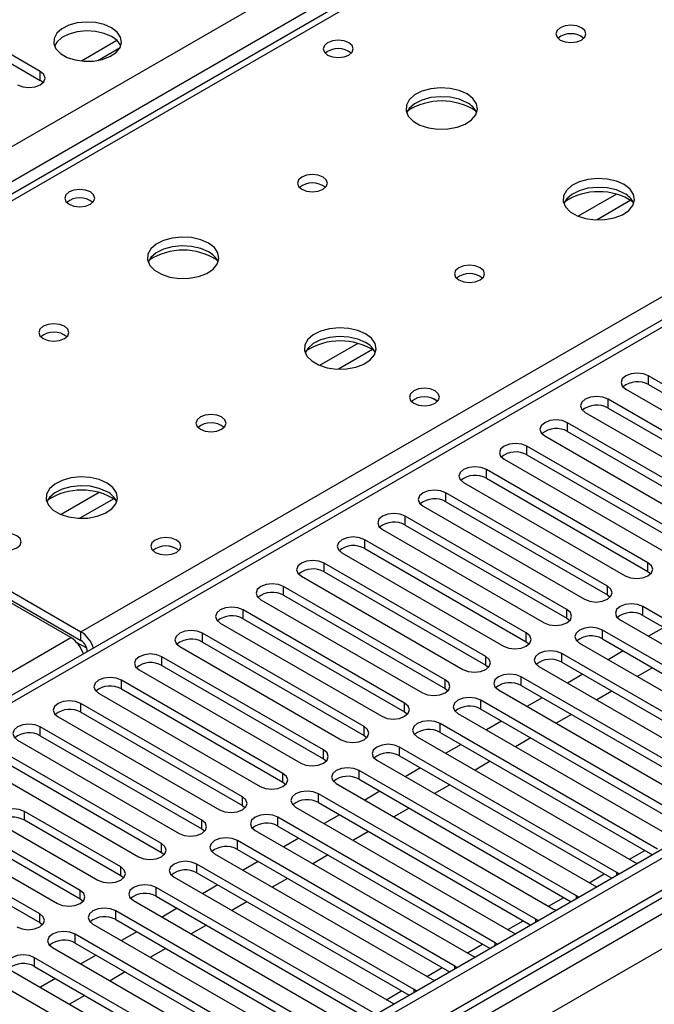
# Model space of a CAD drawing. Units: millimetres. Extents: x 4 to 11134, y 11 to 15752.
# Drawn here: x 3781 to 3870, y 2936 to 3074 of the extents above; entities that cross this region are included whole.
import ezdxf

# ---------------------------------------------------------------- set-up
doc = ezdxf.new("R2010")
doc.units = ezdxf.units.MM
doc.header["$LTSCALE"] = 53

msp = doc.modelspace()

# ---------------------------------------------------------------- linework, layer by layer
at = {"color": 8, "linetype": 'Continuous', "lineweight": 25}
for p, q in [((3476.356, 2880.62), (4696.823, 3585.18)), ((4698.944, 3581.506), (3478.478, 2876.946)), ((3534.162, 2754.589), (4913.02, 3550.587)), ((4908.424, 3551.198), (3537.344, 2759.69)), ((4915.142, 3546.913), (3536.284, 2750.915)), ((4450.573, 3435.471), (3732.86, 3021.144)), ((3789.782, 2988.284), (4128.309, 3183.712)), ((4128.309, 3179.426), (3543.178, 2841.637)), ((3784.107, 3065.22), (3784.107, 3066.445)), ((3864.46, 3049.35), (3859.135, 3046.276)), ((3866.5, 3048.486), (3861.766, 3045.754)), ((3828.397, 3028.531), (3823.073, 3025.458)), ((3830.437, 3027.668), (3825.704, 3024.935)), ((3868.959, 3022.767), (3868.959, 3023.992)), ((3863.303, 3019.501), (3863.303, 3020.726)), ((3857.646, 3016.235), (3857.646, 3017.46)), ((3851.989, 3012.97), (3851.989, 3014.195)), ((3846.332, 3009.704), (3846.332, 3010.929)), ((3792.335, 3007.713), (3787.011, 3004.639)), ((3840.675, 3006.439), (3840.675, 3007.663)), ((3794.375, 3006.85), (3789.641, 3004.117)), ((3835.018, 3003.173), (3835.018, 3004.398)), ((3829.361, 2999.907), (3829.361, 3001.132)), ((3823.705, 2996.642), (3823.705, 2997.867)), ((3868.871, 2996.693), (3868.871, 2997.918)), ((3818.048, 2993.376), (3818.048, 2994.601)), ((3863.214, 2993.427), (3863.214, 2994.652)), ((3812.391, 2990.111), (3812.391, 2991.335)), ((3857.557, 2990.162), (3857.557, 2991.386)), ((3868.164, 2990.57), (3868.164, 2991.795)), ((3789.782, 2987.059), (3789.782, 2988.284)), ((3862.507, 2987.304), (3862.507, 2988.529)), ((3463.523, 2799.939), (3788.367, 2987.467)), ((3806.734, 2986.845), (3806.734, 2988.07)), ((3851.9, 2986.896), (3851.9, 2988.121)), ((3790.592, 2985.979), (3789.178, 2986.795)), ((3790.665, 2985.528), (3790.67, 2985.525)), ((3801.077, 2983.579), (3801.077, 2984.804)), ((3846.244, 2983.63), (3846.244, 2984.855)), ((3856.85, 2984.038), (3856.85, 2985.263)), ((3795.42, 2980.314), (3795.42, 2981.538)), ((3840.587, 2980.365), (3840.587, 2981.589)), ((3851.193, 2980.773), (3851.193, 2981.998)), ((3845.537, 2977.507), (3845.537, 2978.732)), ((3789.764, 2977.048), (3789.764, 2978.273)), ((3834.93, 2977.099), (3834.93, 2978.324)), ((3784.107, 2973.782), (3784.107, 2975.007)), ((3829.273, 2973.833), (3829.273, 2975.058)), ((3839.88, 2974.242), (3839.88, 2975.466)), ((3823.616, 2970.568), (3823.616, 2971.792)), ((3834.223, 2970.976), (3834.223, 2972.201)), ((3817.959, 2967.302), (3817.959, 2968.527)), ((3828.566, 2967.71), (3828.566, 2968.935)), ((3812.303, 2964.036), (3812.303, 2965.261)), ((3822.909, 2964.445), (3822.909, 2965.669)), ((3781.897, 2961.995), (3781.897, 2963.22)), ((3817.252, 2961.179), (3817.252, 2962.404)), ((3806.646, 2960.771), (3806.646, 2961.996)), ((3800.989, 2957.505), (3800.989, 2958.73)), ((3811.596, 2957.913), (3811.596, 2959.138)), ((3866.314, 2956.532), (3868.435, 2957.757)), ((3795.332, 2954.239), (3795.332, 2955.464)), ((3805.938, 2954.648), (3805.938, 2955.872)), ((3860.657, 2953.267), (3862.778, 2954.491)), ((3864.54, 2954.292), (3864.54, 2954.699)), ((3800.282, 2951.382), (3800.282, 2952.607)), ((3789.675, 2950.974), (3789.675, 2952.199)), ((3855, 2950.001), (3857.121, 2951.226)), ((3858.883, 2951.026), (3858.883, 2951.433)), ((3784.018, 2947.708), (3784.018, 2948.933)), ((3794.625, 2948.116), (3794.625, 2949.341)), ((3849.343, 2946.736), (3851.464, 2947.96)), ((3853.226, 2947.76), (3853.226, 2948.168)), ((3788.968, 2944.851), (3788.968, 2946.076)), ((3843.686, 2943.47), (3845.807, 2944.694)), ((3847.57, 2944.495), (3847.57, 2944.902)), ((3783.311, 2941.585), (3783.311, 2942.81)), ((3841.913, 2941.229), (3841.913, 2941.637)), ((3838.029, 2940.204), (3840.15, 2941.429)), ((3832.373, 2936.939), (3834.494, 2938.163)), ((3836.256, 2937.963), (3836.256, 2938.371))]:
    msp.add_line(p, q, dxfattribs=at)
at = {"color": 7, "linetype": 'Continuous', "lineweight": 25}
for p, q in [((4907.364, 3556.301), (3536.284, 2764.793)), ((4908.424, 3555.689), (3537.344, 2764.181)), ((3537.121, 2758.546), (4907.803, 3549.824)), ((4449.198, 3435.608), (3731.485, 3021.281)), ((4126.809, 3179.574), (3541.769, 2841.838)), ((3784.107, 3066.445), (3757.325, 3081.906)), ((3757.325, 3080.681), (3784.107, 3065.22)), ((3794.803, 3070.776), (3789.857, 3067.92)), ((3792.12, 3068.002), (3795.234, 3069.8)), ((3784.5, 3064.914), (3784.107, 3065.22)), ((3891.499, 3010.98), (3868.959, 3023.992)), ((3868.959, 3022.767), (3891.499, 3009.755)), ((3865.778, 3022.155), (3888.317, 3009.143)), ((3788.367, 2987.467), (3731.445, 3020.328)), ((3732.86, 3021.144), (3789.782, 2988.284)), ((3732.86, 3019.92), (3789.782, 2987.059)), ((3885.842, 3007.715), (3863.303, 3020.726)), ((3860.12, 3018.889), (3882.659, 3005.877)), ((3863.303, 3019.501), (3885.842, 3006.49)), ((3880.185, 3004.449), (3857.646, 3017.46)), ((3857.646, 3016.235), (3880.185, 3003.224)), ((3854.464, 3015.623), (3877.003, 3002.612)), ((3874.528, 3001.183), (3851.989, 3014.195)), ((3851.989, 3012.97), (3874.528, 2999.958)), ((3848.807, 3012.358), (3871.346, 2999.346)), ((3868.871, 2997.918), (3846.332, 3010.929)), ((3843.15, 3009.092), (3865.689, 2996.081)), ((3846.332, 3009.704), (3868.871, 2996.693)), ((3863.214, 2994.652), (3840.675, 3007.663)), ((3840.675, 3006.439), (3863.214, 2993.427)), ((3837.493, 3005.827), (3860.032, 2992.815)), ((3857.557, 2991.386), (3835.018, 3004.398)), ((3831.836, 3002.561), (3854.375, 2989.549)), ((3835.018, 3003.173), (3857.557, 2990.162)), ((3851.9, 2988.121), (3829.361, 3001.132)), ((3826.179, 2999.295), (3848.718, 2986.284)), ((3829.361, 2999.907), (3851.9, 2986.896)), ((3846.244, 2984.855), (3823.705, 2997.867)), ((3823.705, 2996.642), (3846.244, 2983.63)), ((3868.871, 2996.693), (3869.264, 2996.387)), ((3820.523, 2996.03), (3843.062, 2983.018)), ((3840.587, 2981.589), (3818.048, 2994.601)), ((3814.866, 2992.764), (3837.405, 2979.753)), ((3818.048, 2993.376), (3840.587, 2980.365)), ((3863.214, 2993.427), (3863.608, 2993.121)), ((3834.93, 2978.324), (3812.391, 2991.335)), ((3898.481, 2974.293), (3868.164, 2991.795)), ((3812.391, 2990.111), (3834.93, 2977.099)), ((3857.557, 2990.162), (3857.951, 2989.856)), ((3864.982, 2989.958), (3895.299, 2972.456)), ((3868.164, 2990.57), (3897.773, 2973.477)), ((3809.209, 2989.498), (3831.748, 2976.487)), ((3892.824, 2971.027), (3862.507, 2988.529)), ((3871.087, 2988.883), (3868.966, 2987.658)), ((3829.273, 2975.058), (3806.734, 2988.07)), ((3806.734, 2986.845), (3829.273, 2973.833)), ((3851.9, 2986.896), (3852.294, 2986.59)), ((3862.507, 2987.304), (3892.116, 2970.211)), ((3790.665, 2985.528), (3790.665, 2985.523)), ((3803.552, 2986.233), (3826.091, 2973.221)), ((3859.325, 2986.692), (3889.642, 2969.19)), ((3865.43, 2985.617), (3863.309, 2984.392)), ((3823.616, 2971.792), (3801.077, 2984.804)), ((3887.167, 2967.761), (3856.85, 2985.263)), ((3797.895, 2982.967), (3820.434, 2969.956)), ((3801.077, 2983.579), (3823.616, 2970.568)), ((3846.244, 2983.63), (3846.637, 2983.324)), ((3853.668, 2983.426), (3883.985, 2965.925)), ((3856.85, 2984.038), (3886.459, 2966.945)), ((3869.495, 2983.27), (3867.374, 2982.045)), ((3817.959, 2968.527), (3795.42, 2981.538)), ((3881.511, 2964.496), (3851.193, 2981.998)), ((3859.773, 2982.351), (3857.652, 2981.127)), ((3795.42, 2980.314), (3817.959, 2967.302)), ((3840.587, 2980.365), (3840.98, 2980.059)), ((3848.011, 2980.161), (3878.329, 2962.659)), ((3851.193, 2980.773), (3880.802, 2963.68)), ((3863.839, 2980.004), (3861.718, 2978.78)), ((3792.238, 2979.701), (3814.777, 2966.69)), ((3875.854, 2961.23), (3845.537, 2978.732)), ((3854.116, 2979.086), (3851.995, 2977.861)), ((3812.303, 2965.261), (3789.764, 2978.273)), ((3845.537, 2977.507), (3875.146, 2960.414)), ((3786.582, 2976.436), (3809.121, 2963.424)), ((3789.764, 2977.048), (3812.303, 2964.036)), ((3834.93, 2977.099), (3835.323, 2976.793)), ((3842.355, 2976.895), (3872.672, 2959.393)), ((3858.182, 2976.738), (3856.061, 2975.514)), ((3806.646, 2961.996), (3784.107, 2975.007)), ((3870.197, 2957.965), (3839.88, 2975.466)), ((3848.459, 2975.82), (3846.338, 2974.595)), ((3780.925, 2973.17), (3803.464, 2960.159)), ((3784.107, 2973.782), (3806.646, 2960.771)), ((3829.273, 2973.833), (3829.666, 2973.527)), ((3836.698, 2973.63), (3867.015, 2956.128)), ((3839.88, 2974.242), (3869.489, 2957.149)), ((3852.525, 2973.473), (3850.404, 2972.248)), ((3800.989, 2958.73), (3778.45, 2971.741)), ((3864.54, 2954.699), (3834.223, 2972.201)), ((3842.803, 2972.554), (3840.681, 2971.33)), ((3778.45, 2970.517), (3800.989, 2957.505)), ((3823.616, 2970.568), (3824.009, 2970.262)), ((3831.041, 2970.364), (3861.358, 2952.862)), ((3834.223, 2970.976), (3863.832, 2953.883)), ((3775.268, 2969.905), (3797.807, 2956.893)), ((3837.145, 2969.289), (3835.024, 2968.064)), ((3846.868, 2970.207), (3844.747, 2968.983)), ((3858.883, 2951.433), (3828.566, 2968.935)), ((3828.566, 2967.71), (3858.175, 2950.617)), ((3817.959, 2967.302), (3818.353, 2966.996)), ((3825.384, 2967.098), (3855.701, 2949.596)), ((3841.211, 2966.942), (3839.09, 2965.717)), ((3853.226, 2948.168), (3822.909, 2965.669)), ((3831.489, 2966.023), (3829.367, 2964.798)), ((3812.303, 2964.036), (3812.696, 2963.73)), ((3819.727, 2963.833), (3850.044, 2946.331)), ((3822.909, 2964.445), (3852.518, 2947.352)), ((3835.554, 2963.676), (3833.433, 2962.451)), ((3795.332, 2955.464), (3781.897, 2963.22)), ((3847.57, 2944.902), (3817.252, 2962.404)), ((3825.832, 2962.757), (3823.711, 2961.533)), ((3784.018, 2948.933), (3761.479, 2961.945)), ((3778.715, 2961.383), (3792.15, 2953.627)), ((3795.332, 2954.239), (3781.897, 2961.995)), ((3806.646, 2960.771), (3807.039, 2960.465)), ((3817.252, 2961.179), (3846.861, 2944.086)), ((3761.479, 2960.72), (3784.018, 2947.708)), ((3789.675, 2952.199), (3776.24, 2959.955)), ((3814.07, 2960.567), (3844.388, 2943.065)), ((3820.175, 2959.492), (3818.054, 2958.267)), ((3829.898, 2960.41), (3827.776, 2959.186)), ((3773.058, 2958.118), (3786.493, 2950.362)), ((3789.675, 2950.974), (3776.24, 2958.73)), ((3841.913, 2941.637), (3811.596, 2959.138)), ((3800.989, 2957.505), (3801.382, 2957.199)), ((3808.413, 2957.301), (3838.73, 2939.799)), ((3811.596, 2957.913), (3841.205, 2940.82)), ((3824.241, 2957.145), (3822.12, 2955.92)), ((3836.256, 2938.371), (3805.938, 2955.872)), ((3814.518, 2956.226), (3812.397, 2955.002)), ((3867.015, 2956.128), (3867.407, 2955.947)), ((3795.725, 2953.933), (3795.332, 2954.239)), ((3802.756, 2954.036), (3833.074, 2936.534)), ((3805.938, 2954.648), (3835.548, 2937.555)), ((3818.584, 2953.879), (3816.463, 2952.654)), ((3864.853, 2954.472), (3864.54, 2954.699)), ((3830.599, 2935.105), (3800.282, 2952.607)), ((3808.861, 2952.96), (3806.74, 2951.736)), ((3861.358, 2952.862), (3861.75, 2952.681)), ((3800.282, 2951.382), (3829.891, 2934.289)), ((3859.196, 2951.207), (3858.883, 2951.433)), ((3790.068, 2950.668), (3789.675, 2950.974)), ((3797.1, 2950.77), (3827.417, 2933.268)), ((3812.927, 2950.613), (3810.806, 2949.389)), ((3824.942, 2931.84), (3794.625, 2949.341)), ((3803.204, 2949.695), (3801.083, 2948.47)), ((3855.701, 2949.596), (3856.094, 2949.416)), ((3784.018, 2947.708), (3784.412, 2947.402)), ((3791.443, 2947.504), (3821.76, 2930.003)), ((3794.625, 2948.116), (3824.234, 2931.023)), ((3807.27, 2947.348), (3805.149, 2946.123)), ((3853.54, 2947.941), (3853.226, 2948.168)), ((3819.285, 2928.574), (3788.968, 2946.076)), ((3797.548, 2946.429), (3795.426, 2945.205)), ((3850.044, 2946.331), (3850.437, 2946.15)), ((3788.968, 2944.851), (3818.577, 2927.758)), ((3847.882, 2944.675), (3847.57, 2944.902)), ((3785.786, 2944.239), (3816.103, 2926.737)), ((3791.891, 2943.164), (3789.77, 2941.939)), ((3801.613, 2944.082), (3799.492, 2942.858)), ((3844.388, 2943.065), (3844.78, 2942.884)), ((3813.628, 2925.308), (3783.311, 2942.81)), ((3783.311, 2941.585), (3812.92, 2924.492)), ((3842.226, 2941.41), (3841.913, 2941.637)), ((3780.129, 2940.973), (3810.446, 2923.471)), ((3795.956, 2940.816), (3793.835, 2939.592)), ((3807.971, 2922.043), (3777.654, 2939.544)), ((3786.234, 2939.898), (3784.113, 2938.673)), ((3838.73, 2939.799), (3839.123, 2939.619)), ((3790.3, 2937.551), (3788.178, 2936.326)), ((3836.569, 2938.144), (3836.256, 2938.371)), ((3833.074, 2936.534), (3833.466, 2936.353))]:
    msp.add_line(p, q, dxfattribs=at)
at = {"color": 7, "linetype": 'Continuous', "lineweight": 25, "flags": 128}
for points in [[(3794.06, 3072.558), (3793.029, 3073.009), (3791.825, 3073.283), (3790.538, 3073.359), (3789.264, 3073.232), (3788.096, 3072.912), (3787.12, 3072.421), (3786.411, 3071.797), (3786.02, 3071.085), (3785.976, 3070.338), (3786.282, 3069.613), (3786.916, 3068.962), (3787.83, 3068.434), (3788.958, 3068.068), (3790.215, 3067.891), (3791.508, 3067.917), (3792.741, 3068.142), (3793.822, 3068.552), (3794.673, 3069.115), (3795.228, 3069.789), (3795.448, 3070.525), (3795.315, 3071.268), (3794.841, 3071.963), (3794.06, 3072.558)], [(3794.06, 3071.333), (3793.029, 3071.784), (3791.825, 3072.058), (3790.538, 3072.134), (3789.264, 3072.008), (3788.096, 3071.687), (3787.12, 3071.196), (3786.411, 3070.572), (3786.071, 3070.006)], [(3859.609, 3072.557), (3858.928, 3072.82), (3858.124, 3072.912), (3857.32, 3072.82), (3856.639, 3072.557), (3856.184, 3072.164), (3856.024, 3071.7), (3856.184, 3071.236), (3856.639, 3070.843), (3857.32, 3070.58), (3858.124, 3070.488), (3858.928, 3070.58), (3859.609, 3070.843), (3860.064, 3071.236), (3860.224, 3071.7), (3860.064, 3072.164), (3859.609, 3072.557)], [(3827.152, 3070.476), (3826.471, 3070.738), (3825.667, 3070.831), (3824.864, 3070.739), (3824.182, 3070.476), (3823.727, 3070.082), (3823.567, 3069.618), (3823.727, 3069.155), (3824.182, 3068.761), (3824.864, 3068.499), (3825.667, 3068.406), (3826.471, 3068.498), (3827.152, 3068.761), (3827.607, 3069.155), (3827.767, 3069.619), (3827.607, 3070.082), (3827.152, 3070.476)], [(3780.924, 3064.608), (3781.655, 3064.326), (3782.516, 3064.228), (3783.377, 3064.326), (3784.107, 3064.608), (3784.594, 3065.029), (3784.766, 3065.526), (3784.594, 3066.023), (3784.107, 3066.445)], [(3843.628, 3063.332), (3842.543, 3063.807), (3841.277, 3064.095), (3839.922, 3064.176), (3838.58, 3064.042), (3837.35, 3063.704), (3836.324, 3063.188), (3835.577, 3062.531), (3835.166, 3061.781), (3835.119, 3060.996), (3835.441, 3060.232), (3836.108, 3059.547), (3837.071, 3058.991), (3838.258, 3058.606), (3839.581, 3058.42), (3840.942, 3058.446), (3842.24, 3058.684), (3843.379, 3059.115), (3844.274, 3059.708), (3844.859, 3060.418), (3845.09, 3061.192), (3844.951, 3061.974), (3844.451, 3062.705), (3843.628, 3063.332)], [(3843.628, 3062.107), (3842.543, 3062.582), (3841.277, 3062.87), (3839.922, 3062.951), (3838.58, 3062.817), (3837.35, 3062.48), (3836.324, 3061.963), (3835.577, 3061.306), (3835.207, 3060.678)], [(3823.546, 3051.739), (3822.865, 3052.002), (3822.061, 3052.094), (3821.258, 3052.002), (3820.576, 3051.739), (3820.121, 3051.346), (3819.961, 3050.882), (3820.121, 3050.418), (3820.576, 3050.024), (3821.258, 3049.762), (3822.061, 3049.669), (3822.865, 3049.762), (3823.546, 3050.024), (3824.001, 3050.418), (3824.161, 3050.882), (3824.002, 3051.346), (3823.546, 3051.739)], [(3865.548, 3050.677), (3864.463, 3051.152), (3863.197, 3051.441), (3861.842, 3051.521), (3860.501, 3051.388), (3859.271, 3051.05), (3858.244, 3050.533), (3857.498, 3049.876), (3857.086, 3049.127), (3857.039, 3048.341), (3857.362, 3047.578), (3858.029, 3046.892), (3858.992, 3046.336), (3860.179, 3045.951), (3861.502, 3045.765), (3862.863, 3045.792), (3864.16, 3046.03), (3865.299, 3046.461), (3866.194, 3047.053), (3866.779, 3047.763), (3867.01, 3048.538), (3866.871, 3049.32), (3866.371, 3050.051), (3865.548, 3050.677)], [(3865.548, 3049.453), (3864.463, 3049.928), (3863.197, 3050.216), (3861.842, 3050.297), (3860.501, 3050.163), (3859.271, 3049.825), (3858.244, 3049.309), (3857.498, 3048.651), (3857.127, 3048.024)], [(3791.09, 3049.657), (3790.408, 3049.92), (3789.605, 3050.012), (3788.801, 3049.92), (3788.12, 3049.657), (3787.664, 3049.264), (3787.505, 3048.8), (3787.665, 3048.336), (3788.12, 3047.943), (3788.801, 3047.68), (3789.605, 3047.588), (3790.408, 3047.68), (3791.09, 3047.943), (3791.545, 3048.336), (3791.705, 3048.8), (3791.545, 3049.264), (3791.09, 3049.657)], [(3807.566, 3042.514), (3806.481, 3042.988), (3805.214, 3043.277), (3803.86, 3043.357), (3802.518, 3043.224), (3801.288, 3042.886), (3800.262, 3042.369), (3799.515, 3041.712), (3799.103, 3040.963), (3799.056, 3040.177), (3799.379, 3039.414), (3800.046, 3038.728), (3801.009, 3038.173), (3802.196, 3037.787), (3803.519, 3037.601), (3804.88, 3037.628), (3806.178, 3037.866), (3807.316, 3038.297), (3808.211, 3038.889), (3808.796, 3039.599), (3809.027, 3040.374), (3808.888, 3041.156), (3808.389, 3041.887), (3807.566, 3042.514)], [(3807.566, 3041.289), (3806.481, 3041.764), (3805.214, 3042.052), (3803.86, 3042.132), (3802.518, 3041.999), (3801.288, 3041.661), (3800.262, 3041.145), (3799.515, 3040.487), (3799.144, 3039.86)], [(3845.467, 3039.085), (3844.785, 3039.347), (3843.982, 3039.44), (3843.178, 3039.347), (3842.497, 3039.085), (3842.042, 3038.691), (3841.882, 3038.227), (3842.041, 3037.763), (3842.497, 3037.37), (3843.178, 3037.107), (3843.982, 3037.015), (3844.785, 3037.107), (3845.467, 3037.37), (3845.922, 3037.763), (3846.082, 3038.227), (3845.922, 3038.691), (3845.467, 3039.085)], [(3787.484, 3030.92), (3786.803, 3031.183), (3785.999, 3031.276), (3785.195, 3031.183), (3784.514, 3030.92), (3784.059, 3030.527), (3783.899, 3030.063), (3784.059, 3029.599), (3784.514, 3029.206), (3785.195, 3028.943), (3785.999, 3028.851), (3786.803, 3028.943), (3787.484, 3029.206), (3787.939, 3029.599), (3788.099, 3030.063), (3787.939, 3030.527), (3787.484, 3030.92)], [(3829.486, 3029.859), (3828.401, 3030.334), (3827.134, 3030.622), (3825.78, 3030.703), (3824.438, 3030.569), (3823.208, 3030.232), (3822.182, 3029.715), (3821.435, 3029.058), (3821.023, 3028.309), (3820.977, 3027.523), (3821.299, 3026.759), (3821.967, 3026.074), (3822.929, 3025.518), (3824.116, 3025.133), (3825.439, 3024.947), (3826.8, 3024.974), (3828.098, 3025.211), (3829.236, 3025.643), (3830.131, 3026.235), (3830.716, 3026.945), (3830.948, 3027.72), (3830.808, 3028.502), (3830.309, 3029.233), (3829.486, 3029.859)], [(3829.486, 3028.634), (3828.401, 3029.109), (3827.134, 3029.398), (3825.78, 3029.478), (3824.438, 3029.344), (3823.208, 3029.007), (3822.182, 3028.49), (3821.435, 3027.833), (3821.064, 3027.206)], [(3868.959, 3023.992), (3868.23, 3024.273), (3867.369, 3024.372), (3866.507, 3024.273), (3865.777, 3023.992), (3865.29, 3023.57), (3865.119, 3023.073), (3865.29, 3022.576), (3865.778, 3022.155)], [(3839.173, 3021.9), (3838.492, 3022.162), (3837.688, 3022.255), (3836.884, 3022.162), (3836.203, 3021.9), (3835.748, 3021.506), (3835.588, 3021.042), (3835.748, 3020.578), (3836.203, 3020.185), (3836.884, 3019.922), (3837.688, 3019.83), (3838.491, 3019.922), (3839.173, 3020.185), (3839.628, 3020.578), (3839.788, 3021.042), (3839.628, 3021.506), (3839.173, 3021.9)], [(3863.303, 3020.726), (3862.572, 3021.007), (3861.712, 3021.106), (3860.851, 3021.008), (3860.121, 3020.726), (3859.633, 3020.305), (3859.462, 3019.808), (3859.633, 3019.311), (3860.12, 3018.889)], [(3809.404, 3018.266), (3808.723, 3018.529), (3807.919, 3018.621), (3807.116, 3018.529), (3806.434, 3018.266), (3805.979, 3017.873), (3805.819, 3017.409), (3805.979, 3016.945), (3806.434, 3016.552), (3807.116, 3016.289), (3807.919, 3016.197), (3808.723, 3016.289), (3809.404, 3016.552), (3809.86, 3016.945), (3810.019, 3017.409), (3809.859, 3017.873), (3809.404, 3018.266)], [(3857.646, 3017.46), (3856.916, 3017.742), (3856.055, 3017.841), (3855.194, 3017.742), (3854.464, 3017.46), (3853.976, 3017.039), (3853.805, 3016.542), (3853.976, 3016.045), (3854.464, 3015.623)], [(3851.989, 3014.195), (3851.259, 3014.476), (3850.398, 3014.575), (3849.537, 3014.476), (3848.807, 3014.195), (3848.319, 3013.773), (3848.148, 3013.276), (3848.319, 3012.779), (3848.807, 3012.358)], [(3846.332, 3010.929), (3845.602, 3011.211), (3844.741, 3011.31), (3843.88, 3011.211), (3843.15, 3010.929), (3842.662, 3010.508), (3842.491, 3010.011), (3842.662, 3009.514), (3843.15, 3009.092)], [(3793.424, 3009.041), (3792.339, 3009.516), (3791.072, 3009.804), (3789.717, 3009.884), (3788.375, 3009.751), (3787.146, 3009.413), (3786.119, 3008.897), (3785.373, 3008.239), (3784.961, 3007.49), (3784.914, 3006.704), (3785.237, 3005.941), (3785.904, 3005.256), (3786.867, 3004.7), (3788.054, 3004.314), (3789.377, 3004.128), (3790.738, 3004.155), (3792.036, 3004.393), (3793.174, 3004.824), (3794.069, 3005.417), (3794.654, 3006.126), (3794.885, 3006.901), (3794.746, 3007.683), (3794.246, 3008.414), (3793.424, 3009.041)], [(3793.424, 3007.816), (3792.339, 3008.291), (3791.072, 3008.579), (3789.717, 3008.66), (3788.375, 3008.526), (3787.146, 3008.188), (3786.119, 3007.672), (3785.373, 3007.015), (3785.002, 3006.387)], [(3840.675, 3007.663), (3839.945, 3007.945), (3839.084, 3008.044), (3838.223, 3007.945), (3837.493, 3007.663), (3837.005, 3007.242), (3836.834, 3006.745), (3837.006, 3006.248), (3837.493, 3005.827)], [(3835.018, 3004.398), (3834.288, 3004.679), (3833.427, 3004.778), (3832.566, 3004.679), (3831.836, 3004.398), (3831.349, 3003.976), (3831.177, 3003.479), (3831.349, 3002.982), (3831.836, 3002.561)], [(3780.837, 3001.693), (3780.155, 3001.956), (3779.352, 3002.048), (3778.548, 3001.956), (3777.867, 3001.693), (3777.411, 3001.3), (3777.252, 3000.836), (3777.411, 3000.372), (3777.867, 2999.979), (3778.548, 2999.716), (3779.352, 2999.624), (3780.155, 2999.716), (3780.837, 2999.979), (3781.292, 3000.372), (3781.452, 3000.836), (3781.292, 3001.3), (3780.837, 3001.693)], [(3803.11, 3001.081), (3802.429, 3001.344), (3801.625, 3001.436), (3800.822, 3001.344), (3800.141, 3001.081), (3799.685, 3000.688), (3799.526, 3000.224), (3799.685, 2999.76), (3800.141, 2999.367), (3800.822, 2999.104), (3801.626, 2999.012), (3802.429, 2999.104), (3803.11, 2999.367), (3803.566, 2999.76), (3803.725, 3000.224), (3803.566, 3000.688), (3803.11, 3001.081)], [(3829.361, 3001.132), (3828.631, 3001.414), (3827.77, 3001.513), (3826.909, 3001.414), (3826.18, 3001.132), (3825.692, 3000.711), (3825.52, 3000.214), (3825.692, 2999.717), (3826.179, 2999.295)], [(3823.705, 2997.867), (3822.975, 2998.148), (3822.114, 2998.247), (3821.252, 2998.148), (3820.523, 2997.867), (3820.035, 2997.445), (3819.864, 2996.948), (3820.035, 2996.451), (3820.523, 2996.03)], [(3865.689, 2996.081), (3866.419, 2995.799), (3867.28, 2995.7), (3868.141, 2995.799), (3868.871, 2996.081), (3869.359, 2996.502), (3869.53, 2996.999), (3869.359, 2997.496), (3868.871, 2997.918)], [(3818.048, 2994.601), (3817.318, 2994.883), (3816.457, 2994.981), (3815.596, 2994.882), (3814.866, 2994.601), (3814.378, 2994.18), (3814.207, 2993.682), (3814.378, 2993.185), (3814.866, 2992.764)], [(3860.032, 2992.815), (3860.762, 2992.533), (3861.623, 2992.435), (3862.484, 2992.533), (3863.214, 2992.815), (3863.702, 2993.236), (3863.873, 2993.734), (3863.702, 2994.231), (3863.214, 2994.652)], [(3812.391, 2991.335), (3811.661, 2991.617), (3810.8, 2991.716), (3809.939, 2991.617), (3809.209, 2991.335), (3808.721, 2990.914), (3808.55, 2990.417), (3808.721, 2989.92), (3809.209, 2989.498)], [(3854.375, 2989.549), (3855.105, 2989.268), (3855.966, 2989.169), (3856.827, 2989.268), (3857.557, 2989.549), (3858.045, 2989.971), (3858.217, 2990.468), (3858.045, 2990.965), (3857.557, 2991.386)], [(3868.164, 2991.795), (3867.434, 2992.076), (3866.573, 2992.175), (3865.712, 2992.076), (3864.982, 2991.794), (3864.494, 2991.373), (3864.323, 2990.876), (3864.494, 2990.379), (3864.982, 2989.958)], [(3806.734, 2988.07), (3806.004, 2988.351), (3805.143, 2988.45), (3804.282, 2988.351), (3803.552, 2988.07), (3803.064, 2987.648), (3802.893, 2987.151), (3803.064, 2986.654), (3803.552, 2986.233)], [(3862.507, 2988.529), (3861.777, 2988.81), (3860.916, 2988.909), (3860.055, 2988.81), (3859.325, 2988.529), (3858.837, 2988.107), (3858.666, 2987.61), (3858.838, 2987.113), (3859.325, 2986.692)], [(3848.718, 2986.284), (3849.448, 2986.002), (3850.309, 2985.903), (3851.171, 2986.002), (3851.901, 2986.284), (3852.388, 2986.705), (3852.559, 2987.202), (3852.388, 2987.699), (3851.9, 2988.121)], [(3856.85, 2985.263), (3856.12, 2985.545), (3855.259, 2985.644), (3854.398, 2985.545), (3853.668, 2985.263), (3853.181, 2984.842), (3853.009, 2984.345), (3853.18, 2983.848), (3853.668, 2983.426)], [(3801.077, 2984.804), (3800.347, 2985.086), (3799.486, 2985.184), (3798.625, 2985.085), (3797.895, 2984.804), (3797.407, 2984.383), (3797.236, 2983.886), (3797.407, 2983.388), (3797.895, 2982.967)], [(3843.062, 2983.018), (3843.792, 2982.737), (3844.653, 2982.638), (3845.514, 2982.737), (3846.244, 2983.018), (3846.731, 2983.439), (3846.903, 2983.937), (3846.731, 2984.434), (3846.244, 2984.855)], [(3795.42, 2981.538), (3794.69, 2981.82), (3793.829, 2981.919), (3792.968, 2981.82), (3792.238, 2981.538), (3791.751, 2981.117), (3791.579, 2980.62), (3791.751, 2980.123), (3792.238, 2979.701)], [(3837.405, 2979.753), (3838.135, 2979.471), (3838.996, 2979.372), (3839.857, 2979.471), (3840.587, 2979.752), (3841.075, 2980.174), (3841.246, 2980.671), (3841.075, 2981.168), (3840.587, 2981.589)], [(3851.193, 2981.998), (3850.463, 2982.279), (3849.602, 2982.378), (3848.741, 2982.279), (3848.012, 2981.998), (3847.524, 2981.576), (3847.352, 2981.079), (3847.524, 2980.582), (3848.011, 2980.161)], [(3789.764, 2978.273), (3789.034, 2978.554), (3788.173, 2978.653), (3787.311, 2978.554), (3786.581, 2978.273), (3786.094, 2977.851), (3785.923, 2977.354), (3786.094, 2976.857), (3786.582, 2976.436)], [(3845.537, 2978.732), (3844.807, 2979.014), (3843.946, 2979.112), (3843.084, 2979.014), (3842.354, 2978.732), (3841.867, 2978.311), (3841.696, 2977.814), (3841.867, 2977.316), (3842.355, 2976.895)], [(3831.748, 2976.487), (3832.478, 2976.205), (3833.339, 2976.107), (3834.2, 2976.205), (3834.93, 2976.487), (3835.418, 2976.908), (3835.589, 2977.405), (3835.418, 2977.902), (3834.93, 2978.324)], [(3784.107, 2975.007), (3783.377, 2975.289), (3782.516, 2975.388), (3781.655, 2975.289), (3780.925, 2975.007), (3780.437, 2974.586), (3780.265, 2974.089), (3780.437, 2973.592), (3780.925, 2973.17)], [(3826.091, 2973.221), (3826.821, 2972.94), (3827.682, 2972.841), (3828.543, 2972.94), (3829.273, 2973.221), (3829.761, 2973.643), (3829.932, 2974.14), (3829.761, 2974.637), (3829.273, 2975.058)], [(3839.88, 2975.466), (3839.15, 2975.748), (3838.289, 2975.847), (3837.428, 2975.748), (3836.698, 2975.466), (3836.21, 2975.045), (3836.039, 2974.548), (3836.21, 2974.051), (3836.698, 2973.63)], [(3820.434, 2969.956), (3821.164, 2969.674), (3822.025, 2969.575), (3822.886, 2969.674), (3823.616, 2969.956), (3824.104, 2970.377), (3824.275, 2970.874), (3824.104, 2971.371), (3823.616, 2971.792)], [(3834.223, 2972.201), (3833.493, 2972.482), (3832.632, 2972.581), (3831.771, 2972.482), (3831.041, 2972.201), (3830.553, 2971.779), (3830.382, 2971.282), (3830.553, 2970.785), (3831.041, 2970.364)], [(3828.566, 2968.935), (3827.836, 2969.217), (3826.975, 2969.315), (3826.114, 2969.217), (3825.384, 2968.935), (3824.896, 2968.514), (3824.725, 2968.017), (3824.896, 2967.52), (3825.384, 2967.098)], [(3814.777, 2966.69), (3815.507, 2966.408), (3816.368, 2966.31), (3817.23, 2966.408), (3817.959, 2966.69), (3818.447, 2967.111), (3818.618, 2967.608), (3818.447, 2968.106), (3817.959, 2968.527)], [(3809.121, 2963.424), (3809.851, 2963.143), (3810.712, 2963.044), (3811.573, 2963.143), (3812.302, 2963.424), (3812.79, 2963.846), (3812.962, 2964.343), (3812.79, 2964.84), (3812.303, 2965.261)], [(3822.909, 2965.669), (3822.179, 2965.951), (3821.318, 2966.05), (3820.457, 2965.951), (3819.727, 2965.669), (3819.239, 2965.248), (3819.068, 2964.751), (3819.239, 2964.254), (3819.727, 2963.833)], [(3781.897, 2963.22), (3781.167, 2963.502), (3780.306, 2963.601), (3779.445, 2963.502), (3778.715, 2963.22), (3778.227, 2962.799), (3778.056, 2962.302), (3778.227, 2961.805), (3778.715, 2961.383)], [(3817.252, 2962.404), (3816.522, 2962.685), (3815.661, 2962.784), (3814.8, 2962.685), (3814.07, 2962.404), (3813.583, 2961.983), (3813.411, 2961.485), (3813.583, 2960.988), (3814.07, 2960.567)], [(3803.464, 2960.159), (3804.194, 2959.877), (3805.055, 2959.778), (3805.916, 2959.877), (3806.646, 2960.159), (3807.133, 2960.58), (3807.305, 2961.077), (3807.133, 2961.574), (3806.646, 2961.996)], [(3811.596, 2959.138), (3810.865, 2959.42), (3810.005, 2959.519), (3809.143, 2959.42), (3808.413, 2959.138), (3807.926, 2958.717), (3807.754, 2958.22), (3807.926, 2957.723), (3808.413, 2957.301)], [(3797.807, 2956.893), (3798.537, 2956.611), (3799.398, 2956.513), (3800.259, 2956.611), (3800.989, 2956.893), (3801.477, 2957.315), (3801.648, 2957.811), (3801.476, 2958.309), (3800.989, 2958.73)], [(3792.15, 2953.627), (3792.88, 2953.346), (3793.741, 2953.247), (3794.602, 2953.346), (3795.332, 2953.628), (3795.82, 2954.049), (3795.991, 2954.546), (3795.82, 2955.043), (3795.332, 2955.464)], [(3805.938, 2955.872), (3805.209, 2956.154), (3804.347, 2956.253), (3803.487, 2956.154), (3802.757, 2955.873), (3802.269, 2955.451), (3802.097, 2954.954), (3802.269, 2954.457), (3802.756, 2954.036)], [(3800.282, 2952.607), (3799.552, 2952.888), (3798.691, 2952.987), (3797.83, 2952.888), (3797.1, 2952.607), (3796.612, 2952.186), (3796.441, 2951.688), (3796.612, 2951.191), (3797.1, 2950.77)], [(3786.493, 2950.362), (3787.223, 2950.08), (3788.084, 2949.981), (3788.945, 2950.08), (3789.675, 2950.362), (3790.163, 2950.783), (3790.334, 2951.28), (3790.163, 2951.777), (3789.675, 2952.199)], [(3780.836, 2947.096), (3781.566, 2946.815), (3782.427, 2946.716), (3783.288, 2946.815), (3784.018, 2947.096), (3784.506, 2947.518), (3784.677, 2948.015), (3784.506, 2948.512), (3784.018, 2948.933)], [(3794.625, 2949.341), (3793.895, 2949.623), (3793.034, 2949.722), (3792.173, 2949.623), (3791.443, 2949.341), (3790.955, 2948.92), (3790.784, 2948.423), (3790.955, 2947.926), (3791.443, 2947.504)], [(3788.968, 2946.076), (3788.238, 2946.357), (3787.377, 2946.456), (3786.516, 2946.357), (3785.786, 2946.076), (3785.298, 2945.654), (3785.127, 2945.157), (3785.298, 2944.66), (3785.786, 2944.239)], [(3783.311, 2942.81), (3782.581, 2943.092), (3781.72, 2943.191), (3780.859, 2943.092), (3780.129, 2942.81), (3779.641, 2942.389), (3779.47, 2941.891), (3779.642, 2941.395), (3780.129, 2940.973)]]:
    msp.add_lwpolyline(points, dxfattribs=at)
at = {"color": 7, "linetype": 'Continuous', "lineweight": 25}
for centre, radius, start, end in [((3792.9, 3068.949), 2.651, 23.49807, 64.0501), ((3858.124, 3068.886), 2.852, 50.54059, 129.46479), ((3825.667, 3066.806), 2.85, 50.51723, 129.482), ((3840.093, 3053.554), 8.795, 57.24486, 122.7536), ((3842.433, 3059.624), 2.755, 22.48889, 64.29429), ((3822.061, 3048.068), 2.852, 50.53731, 129.46192), ((3789.605, 3045.988), 2.85, 50.51723, 129.482), ((3862.013, 3040.898), 8.797, 57.26282, 122.73652), ((3864.353, 3046.97), 2.755, 22.49136, 64.29182), ((3804.03, 3032.734), 8.797, 57.26503, 122.73388), ((3806.358, 3038.794), 2.772, 22.61822, 64.16496), ((3843.982, 3035.414), 2.851, 50.53666, 129.46257), ((3785.999, 3027.25), 2.851, 50.48868, 129.5119), ((3785.999, 3027.25), 2.851, 50.53312, 129.46612), ((3825.95, 3020.083), 8.794, 57.21323, 122.78662), ((3828.278, 3026.14), 2.772, 22.6207, 64.16248), ((3867.397, 3019.988), 3.188, 60.64373, 129.14236), ((3837.688, 3018.23), 2.85, 50.51671, 129.48252), ((3837.689, 3018.222), 2.857, 51.03428, 129.4045), ((3861.74, 3016.722), 3.189, 60.6526, 129.13349), ((3807.919, 3014.595), 2.851, 50.53247, 129.46676), ((3856.083, 3013.457), 3.188, 60.64171, 129.1391), ((3850.426, 3010.191), 3.188, 60.64447, 129.14162), ((3844.769, 3006.926), 3.188, 60.64373, 129.14236), ((3789.888, 2999.266), 8.792, 57.20237, 122.79719), ((3792.216, 3005.321), 2.772, 22.6207, 64.16248), ((3839.112, 3003.66), 3.188, 60.64373, 129.14236), ((3833.456, 3000.394), 3.189, 60.6526, 129.13349), ((3801.626, 2997.41), 2.851, 50.53666, 129.46257), ((3801.627, 2997.404), 2.857, 51.03102, 129.40162), ((3827.798, 2997.129), 3.188, 60.64447, 129.14162), ((3822.142, 2993.863), 3.188, 60.64447, 129.14162), ((3816.485, 2990.598), 3.188, 60.64373, 129.14236), ((3866.601, 2987.791), 3.188, 60.64373, 129.14236), ((3810.828, 2987.332), 3.188, 60.64373, 129.14236), ((3787.488, 2984.71), 4.246, 17.96524, 57.3065), ((3786.074, 2983.894), 4.246, 17.96524, 57.3065), ((3788.746, 2985.441), 1.921, 2.60601, 57.3932), ((3805.171, 2984.066), 3.188, 60.64171, 129.1391), ((3860.944, 2984.525), 3.189, 60.6526, 129.13349), ((3855.287, 2981.26), 3.188, 60.64447, 129.14162), ((3799.514, 2980.8), 3.188, 60.64447, 129.14162), ((3793.857, 2977.535), 3.188, 60.64373, 129.14236), ((3849.63, 2977.994), 3.188, 60.64447, 129.14162), ((3788.201, 2974.269), 3.188, 60.64373, 129.14236), ((3843.974, 2974.729), 3.188, 60.64373, 129.14236), ((3838.317, 2971.463), 3.188, 60.64373, 129.14236), ((3782.544, 2971.003), 3.189, 60.6526, 129.13349), ((3832.66, 2968.197), 3.188, 60.64171, 129.1391), ((3827.003, 2964.932), 3.188, 60.64447, 129.14162), ((3821.346, 2961.666), 3.188, 60.64373, 129.14236), ((3780.329, 2959.273), 3.141, 60.06466, 129.72165), ((3815.689, 2958.4), 3.188, 60.64373, 129.14236), ((3810.033, 2955.134), 3.189, 60.6526, 129.13349), ((3804.376, 2951.869), 3.188, 60.64171, 129.1391), ((3798.719, 2948.603), 3.188, 60.64447, 129.14162), ((3793.062, 2945.338), 3.188, 60.64373, 129.14236), ((3787.405, 2942.072), 3.188, 60.64373, 129.14236), ((3781.749, 2938.806), 3.189, 60.6526, 129.13349)]:
    msp.add_arc(centre, radius, start, end, dxfattribs=at)

doc.saveas('drawing.dxf')
